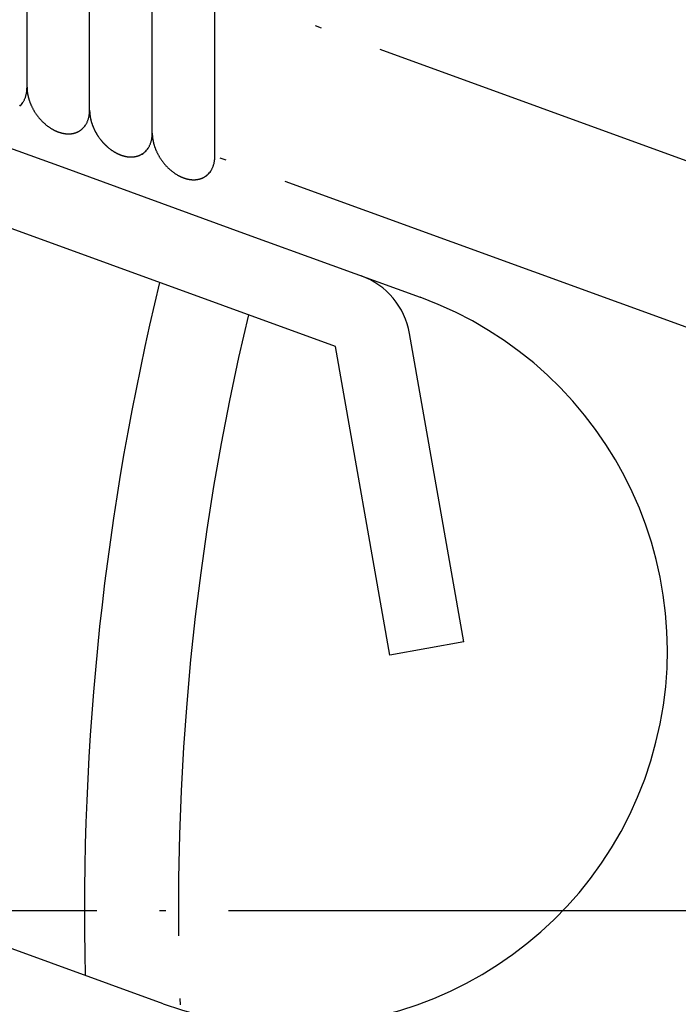
# Model space of a CAD drawing. Units: inches. Extents: x -1346 to -814, y -3340 to -2975.
# Drawn here: x -956 to -946, y -3224 to -3208 of the extents above; entities that cross this region are included whole.
import ezdxf

# ---------------------------------------------------------------- set-up
doc = ezdxf.new("R2010")
doc.units = ezdxf.units.IN
doc.linetypes.add('DOT_CENTER', pattern=[14, 12, -1, 0, -1])
doc.linetypes.add('PHANTOM', pattern=[13, 10, -1, 0, -1, 0, -1])
doc.layers.add('1', color=7, linetype='Continuous')
doc.dimstyles.get("Standard").update_dxf_attribs({"dimtxt": 0.18, "dimasz": 0.18, "dimexe": 0.18, "dimexo": 0.0625, "dimgap": 0.09, "dimtad": 0, "dimtih": 1, "dimtoh": 1, "dimdec": 4, "dimzin": 0, "dimdsep": 46, "dimtxsty": 'Standard', "dimcen": 0.09, "dimadec": 0, "dimazin": 0, "dimtfac": 1, "dimtdec": 4, "dimtofl": 0, "dimtmove": 0, "dimatfit": 3, "dimfxl": 1, "dimtolj": 1, "dimtzin": 0, "dimarcsym": 0})

# ---------------------------------------------------------------- blocks, each defined once
blk = doc.blocks.new('_____YASSY_A___O____19', base_point=(-2508.012, -785.5851))
at = {"color": 3, "linetype": 'Continuous'}
for p, q in [((-958.1827, -3209.358), (-955.4428, -3210.3552)), ((-951.0756, -3213.2218), (-960.4725, -3209.8016)), ((-955.4428, -3210.3552), (-952.5446, -3211.4101)), ((-952.5446, -3211.4101), (-949.7255, -3212.4362)), ((-949.0256, -3217.9374), (-949.8939, -3213.0134)), ((-950.2074, -3218.1458), (-951.0756, -3213.2218)), ((-949.0256, -3217.9374), (-950.2074, -3218.1458)), ((-953.8297, -3223.7125), (-965.1061, -3219.6082))]:
    blk.add_line(p, q, dxfattribs=at)
at = {"color": 7, "linetype": 'Continuous'}
blk.add_arc((-912.5852, -3222.2295), 91, 0.944479, 179.055521, dxfattribs=at)
at = {"color": 3, "linetype": 'Continuous'}
for centre, radius, start in [((-951.0756, -3213.2218), 1.2, 10), ((-951.7776, -3218.0743), 6, -110)]:
    blk.add_arc(centre, radius, start, 70, dxfattribs=at)
at = {"layer": '1', "color": 2, "linetype": 'DOT_CENTER'}
for q in [(-984.258, -3196.1428), (-1012.6093, -3222.2295)]:
    blk.add_line((-912.5852, -3222.2295), q, dxfattribs=at)
at = {"layer": '1', "color": 7, "linetype": 'Continuous'}
for p, q in [((-956.002, -3209.0876), (-956.002, -3203.7689)), ((-955.002, -3209.4477), (-955.002, -3204.132)), ((-954.002, -3209.8131), (-954.002, -3204.4968)), ((-953.002, -3210.1817), (-953.002, -3204.8608))]:
    blk.add_line(p, q, dxfattribs=at)
at = {"layer": '1', "color": 2, "linetype": 'PHANTOM'}
blk.add_line((-942.4822, -3214.0024), (-953.002, -3210.1817), dxfattribs=at)
at = {"layer": '1', "color": 7, "linetype": 'Continuous'}
for radius, start, end in [(93, 0.924166, 179.075834), (42.5, 166.34923, -178.61052)]:
    blk.add_arc((-912.5852, -3222.2295), radius, start, end, dxfattribs=at)
at = {"layer": '1', "color": 4, "linetype": 'PHANTOM'}
blk.add_arc((-912.5852, -3222.2295), 41, 166.58252, -177.79771, dxfattribs=at)
at = {"layer": '1', "color": 7, "linetype": 'Continuous'}
for points, knots in [([(-956.1188, -3209.3847), (-956.1096, -3209.3757), (-956.0913, -3209.3579), (-956.0719, -3209.3319), (-956.0579, -3209.3098), (-956.0482, -3209.2923), (-956.0395, -3209.2743), (-956.0316, -3209.2555), (-956.0246, -3209.2359), (-956.0185, -3209.2156), (-956.0134, -3209.1951), (-956.0096, -3209.1758), (-956.0068, -3209.1579), (-956.0048, -3209.1413), (-956.0033, -3209.1248), (-956.0025, -3209.1103), (-956.0021, -3209.0979), (-956.002, -3209.091), (-956.002, -3209.0876)], [0, 0, 0, 0, 0.03840042, 0.07680081, 0.0968128, 0.11682368, 0.13682027, 0.15681787, 0.17799226, 0.19916707, 0.22032819, 0.24148789, 0.25813067, 0.27477358, 0.29138822, 0.30800145, 0.31832605, 0.32865065, 0.32865065, 0.32865065, 0.32865065]), ([(-956.002, -3209.0831), (-956.002, -3209.0832), (-956.002, -3209.0835), (-956.0019, -3209.0877), (-956.0018, -3209.0957), (-956.0014, -3209.1077), (-956.0008, -3209.1196), (-956, -3209.1315), (-955.9989, -3209.1434), (-955.9976, -3209.1552), (-955.9961, -3209.1671), (-955.9943, -3209.1791), (-955.9922, -3209.1913), (-955.9899, -3209.2036), (-955.9874, -3209.2159), (-955.9847, -3209.2281), (-955.9818, -3209.2403), (-955.9786, -3209.2524), (-955.9753, -3209.2645), (-955.9717, -3209.2767), (-955.9678, -3209.289), (-955.9637, -3209.3013), (-955.9594, -3209.3136), (-955.9549, -3209.3258), (-955.9502, -3209.3379), (-955.9453, -3209.35), (-955.9402, -3209.3619), (-955.9342, -3209.3753), (-955.9274, -3209.3899), (-955.9196, -3209.4059), (-955.9114, -3209.4216), (-955.9029, -3209.4372), (-955.8941, -3209.4526), (-955.885, -3209.4679), (-955.8755, -3209.483), (-955.8657, -3209.4979), (-955.8556, -3209.5127), (-955.8452, -3209.5272), (-955.8345, -3209.5416), (-955.8235, -3209.5556), (-955.8123, -3209.5695), (-955.8008, -3209.583), (-955.7891, -3209.5963), (-955.777, -3209.6094), (-955.7648, -3209.6222), (-955.7523, -3209.6347), (-955.7397, -3209.6468), (-955.7269, -3209.6585), (-955.7139, -3209.67), (-955.7006, -3209.6811), (-955.6871, -3209.692), (-955.6736, -3209.7025), (-955.6599, -3209.7125), (-955.6462, -3209.7221), (-955.6323, -3209.7314), (-955.6182, -3209.7404), (-955.6039, -3209.749), (-955.5907, -3209.7565), (-955.5787, -3209.763), (-955.5679, -3209.7686), (-955.5571, -3209.7739), (-955.5461, -3209.7791), (-955.5351, -3209.784), (-955.5241, -3209.7887), (-955.5132, -3209.793), (-955.5023, -3209.7971), (-955.4913, -3209.801), (-955.4805, -3209.8046), (-955.4697, -3209.8079), (-955.4591, -3209.8109), (-955.4484, -3209.8137), (-955.4376, -3209.8162), (-955.4267, -3209.8185), (-955.416, -3209.8206), (-955.4054, -3209.8224), (-955.3949, -3209.8239), (-955.3844, -3209.8251), (-955.3739, -3209.8261), (-955.3633, -3209.8268), (-955.3527, -3209.8273), (-955.3421, -3209.8275), (-955.3317, -3209.8274), (-955.3215, -3209.8271), (-955.3115, -3209.8265), (-955.3016, -3209.8256), (-955.2917, -3209.8244), (-955.2818, -3209.823), (-955.2719, -3209.8213), (-955.2621, -3209.8193), (-955.2525, -3209.8171), (-955.243, -3209.8146), (-955.2338, -3209.8119), (-955.2247, -3209.8089), (-955.2157, -3209.8056), (-955.2068, -3209.802), (-955.198, -3209.7982), (-955.1893, -3209.7941), (-955.1807, -3209.7898), (-955.1724, -3209.7852), (-955.1642, -3209.7804), (-955.1562, -3209.7754), (-955.1475, -3209.7695), (-955.1382, -3209.7626), (-955.1283, -3209.7548), (-955.122, -3209.7492), (-955.1188, -3209.7464)], [0, 0, 0, 0, 0.0003436, 0.0006873, 0.0126343, 0.0245818, 0.0365094, 0.0484369, 0.0603624, 0.0722879, 0.0842292, 0.0961705, 0.1087194, 0.1212684, 0.1338008, 0.1463331, 0.1588641, 0.171395, 0.1839399, 0.1964847, 0.2095042, 0.2225237, 0.2355287, 0.2485336, 0.2615378, 0.2745419, 0.2875588, 0.3005758, 0.3183289, 0.3360822, 0.3538197, 0.371557, 0.3893088, 0.4070606, 0.4249496, 0.4428385, 0.4607127, 0.4785869, 0.4964759, 0.5143648, 0.5321167, 0.5498684, 0.5676058, 0.5853432, 0.6030964, 0.6208496, 0.6382019, 0.6555541, 0.6728916, 0.6902293, 0.7075847, 0.72494, 0.7416625, 0.7583849, 0.7750916, 0.7917986, 0.8085263, 0.8252536, 0.837366, 0.8494781, 0.8615736, 0.8736693, 0.8857664, 0.8978635, 0.9094698, 0.921076, 0.9326825, 0.944289, 0.9553657, 0.9664421, 0.9775209, 0.9885999, 0.999702, 1.010804, 1.0213965, 1.031989, 1.0425589, 1.0531289, 1.0637021, 1.0742754, 1.0848779, 1.0954803, 1.1054941, 1.1155078, 1.1254936, 1.1354795, 1.1454687, 1.1554578, 1.1654815, 1.1755052, 1.1851256, 1.1947458, 1.2043325, 1.2139193, 1.2235082, 1.233097, 1.2427238, 1.2523505, 1.2618332, 1.2713159, 1.2807609, 1.290206, 1.3028241, 1.3154422, 1.3280603, 1.3280603, 1.3280603, 1.3280603]), ([(-955.1188, -3209.7464), (-955.1096, -3209.7375), (-955.0913, -3209.7196), (-955.0719, -3209.6937), (-955.0579, -3209.6716), (-955.0482, -3209.6541), (-955.0395, -3209.6361), (-955.0316, -3209.6172), (-955.0246, -3209.5977), (-955.0185, -3209.5774), (-955.0134, -3209.5568), (-955.0096, -3209.5376), (-955.0068, -3209.5196), (-955.0048, -3209.5031), (-955.0033, -3209.4865), (-955.0025, -3209.472), (-955.0021, -3209.4596), (-955.002, -3209.4527), (-955.002, -3209.4493)], [0, 0, 0, 0, 0.03840042, 0.07680081, 0.0968128, 0.11682368, 0.13682027, 0.15681787, 0.17799226, 0.19916707, 0.22032819, 0.24148789, 0.25813067, 0.27477358, 0.29138822, 0.30800145, 0.31832605, 0.32865065, 0.32865065, 0.32865065, 0.32865065]), ([(-955.002, -3209.4477), (-955.002, -3209.4485), (-955.002, -3209.45), (-955.0019, -3209.4594), (-955.0016, -3209.4761), (-955.0001, -3209.4999), (-954.9977, -3209.5237), (-954.9944, -3209.5477), (-954.9901, -3209.572), (-954.9848, -3209.5965), (-954.9787, -3209.6209), (-954.9717, -3209.6453), (-954.9638, -3209.6697), (-954.955, -3209.6942), (-954.9453, -3209.7184), (-954.9349, -3209.7425), (-954.9236, -3209.7664), (-954.9115, -3209.7901), (-954.8986, -3209.8134), (-954.885, -3209.8363), (-954.8707, -3209.8589), (-954.8556, -3209.8811), (-954.8399, -3209.9029), (-954.8236, -3209.9241), (-954.8066, -3209.9447), (-954.7891, -3209.9648), (-954.771, -3209.9843), (-954.7524, -3210.0031), (-954.7334, -3210.0211), (-954.714, -3210.0384), (-954.694, -3210.0551), (-954.6737, -3210.0709), (-954.6531, -3210.0858), (-954.6324, -3210.0999), (-954.6111, -3210.1132), (-954.5914, -3210.1246), (-954.5733, -3210.1343), (-954.5571, -3210.1424), (-954.5406, -3210.15), (-954.526, -3210.1563), (-954.5132, -3210.1614), (-954.5023, -3210.1655), (-954.4914, -3210.1694), (-954.4787, -3210.1735), (-954.4644, -3210.1778), (-954.4484, -3210.1821), (-954.4322, -3210.1859), (-954.4143, -3210.1894), (-954.3949, -3210.1924), (-954.3739, -3210.1946), (-954.3527, -3210.1958), (-954.3319, -3210.1959), (-954.3115, -3210.195), (-954.2916, -3210.193), (-954.2719, -3210.1898), (-954.2526, -3210.1856), (-954.2338, -3210.1804), (-954.2156, -3210.1741), (-954.1979, -3210.1668), (-954.1751, -3210.1556), (-954.1478, -3210.1393), (-954.1285, -3210.123), (-954.1188, -3210.1148)], [0, 0, 0, 0, 0.0022327, 0.0044653, 0.0283376, 0.0522128, 0.0760783, 0.0999438, 0.1250243, 0.1501049, 0.1751797, 0.2002543, 0.2262779, 0.2523018, 0.278322, 0.3043421, 0.3309634, 0.3575851, 0.3842049, 0.4108246, 0.43765, 0.4644756, 0.4913012, 0.5181266, 0.5447463, 0.5713661, 0.5979877, 0.6246091, 0.6506291, 0.6766493, 0.7026733, 0.728697, 0.7537716, 0.7788464, 0.8039276, 0.8290079, 0.8471687, 0.8653289, 0.8834727, 0.9016162, 0.9132227, 0.9248288, 0.9364351, 0.9480418, 0.9646554, 0.9812696, 0.9979124, 1.0145553, 1.0357151, 1.0568761, 1.0780509, 1.0992253, 1.119223, 1.1392195, 1.1592303, 1.1792423, 1.1984477, 1.217651, 1.2368638, 1.2560783, 1.2939104, 1.3317425, 1.3317425, 1.3317425, 1.3317425]), ([(-955.002, -3209.4515), (-955.002, -3209.4516), (-955.002, -3209.4519), (-955.0019, -3209.4561), (-955.0018, -3209.4642), (-955.0014, -3209.4761), (-955.0008, -3209.488), (-955, -3209.4999), (-954.9989, -3209.5118), (-954.9976, -3209.5236), (-954.9961, -3209.5355), (-954.9943, -3209.5475), (-954.9922, -3209.5597), (-954.9899, -3209.572), (-954.9874, -3209.5843), (-954.9847, -3209.5965), (-954.9818, -3209.6087), (-954.9786, -3209.6208), (-954.9753, -3209.6329), (-954.9717, -3209.6451), (-954.9678, -3209.6574), (-954.9637, -3209.6697), (-954.9594, -3209.682), (-954.9549, -3209.6942), (-954.9502, -3209.7063), (-954.9453, -3209.7184), (-954.9402, -3209.7303), (-954.9342, -3209.7437), (-954.9274, -3209.7583), (-954.9196, -3209.7743), (-954.9114, -3209.79), (-954.9029, -3209.8056), (-954.8941, -3209.821), (-954.885, -3209.8363), (-954.8755, -3209.8514), (-954.8657, -3209.8664), (-954.8556, -3209.8811), (-954.8452, -3209.8956), (-954.8345, -3209.91), (-954.8235, -3209.9241), (-954.8123, -3209.9379), (-954.8008, -3209.9514), (-954.7891, -3209.9647), (-954.777, -3209.9778), (-954.7648, -3209.9906), (-954.7523, -3210.0031), (-954.7397, -3210.0152), (-954.7269, -3210.0269), (-954.7139, -3210.0384), (-954.7006, -3210.0495), (-954.6871, -3210.0604), (-954.6736, -3210.0709), (-954.6599, -3210.0809), (-954.6462, -3210.0905), (-954.6323, -3210.0998), (-954.6182, -3210.1088), (-954.6039, -3210.1174), (-954.5907, -3210.1249), (-954.5787, -3210.1314), (-954.5679, -3210.137), (-954.5571, -3210.1423), (-954.5461, -3210.1475), (-954.5351, -3210.1524), (-954.5241, -3210.1571), (-954.5132, -3210.1614), (-954.5023, -3210.1655), (-954.4914, -3210.1694), (-954.4805, -3210.173), (-954.4697, -3210.1763), (-954.4591, -3210.1793), (-954.4484, -3210.1821), (-954.4376, -3210.1846), (-954.4267, -3210.187), (-954.416, -3210.189), (-954.4054, -3210.1908), (-954.3949, -3210.1923), (-954.3844, -3210.1935), (-954.3739, -3210.1945), (-954.3633, -3210.1952), (-954.3527, -3210.1957), (-954.3421, -3210.1959), (-954.3317, -3210.1958), (-954.3215, -3210.1955), (-954.3115, -3210.1949), (-954.3016, -3210.194), (-954.2917, -3210.1928), (-954.2818, -3210.1914), (-954.2719, -3210.1897), (-954.2621, -3210.1877), (-954.2525, -3210.1855), (-954.243, -3210.183), (-954.2338, -3210.1803), (-954.2247, -3210.1773), (-954.2157, -3210.174), (-954.2068, -3210.1705), (-954.198, -3210.1666), (-954.1893, -3210.1625), (-954.1807, -3210.1582), (-954.1724, -3210.1536), (-954.1642, -3210.1488), (-954.1562, -3210.1438), (-954.1475, -3210.1379), (-954.1382, -3210.131), (-954.1283, -3210.1232), (-954.122, -3210.1176), (-954.1188, -3210.1148)], [0, 0, 0, 0, 0.0003436, 0.0006873, 0.0126343, 0.0245818, 0.0365094, 0.0484369, 0.0603624, 0.0722879, 0.0842292, 0.0961705, 0.1087194, 0.1212684, 0.1338008, 0.1463331, 0.1588641, 0.171395, 0.1839399, 0.1964847, 0.2095042, 0.2225237, 0.2355286, 0.2485336, 0.2615378, 0.2745419, 0.2875588, 0.3005758, 0.3183289, 0.3360822, 0.3538197, 0.371557, 0.3893088, 0.4070606, 0.4249496, 0.4428385, 0.4607127, 0.4785869, 0.4964759, 0.5143648, 0.5321167, 0.5498684, 0.5676058, 0.5853432, 0.6030964, 0.6208496, 0.6382019, 0.6555541, 0.6728916, 0.6902293, 0.7075847, 0.72494, 0.7416625, 0.7583849, 0.7750916, 0.7917986, 0.8085263, 0.8252536, 0.837366, 0.8494781, 0.8615736, 0.8736693, 0.8857664, 0.8978635, 0.9094697, 0.921076, 0.9326825, 0.944289, 0.9553656, 0.9664421, 0.9775209, 0.9885999, 0.999702, 1.010804, 1.0213965, 1.031989, 1.0425589, 1.0531289, 1.0637021, 1.0742754, 1.0848779, 1.0954803, 1.1054941, 1.1155078, 1.1254936, 1.1354795, 1.1454687, 1.1554578, 1.1654815, 1.1755052, 1.1851256, 1.1947458, 1.2043325, 1.2139193, 1.2235082, 1.233097, 1.2427238, 1.2523505, 1.2618332, 1.2713158, 1.2807609, 1.290206, 1.3028241, 1.3154422, 1.3280603, 1.3280603, 1.3280603, 1.3280603]), ([(-954.1188, -3210.1148), (-954.1096, -3210.1059), (-954.0913, -3210.088), (-954.0719, -3210.0621), (-954.0579, -3210.04), (-954.0482, -3210.0225), (-954.0395, -3210.0045), (-954.0316, -3209.9856), (-954.0246, -3209.9661), (-954.0185, -3209.9458), (-954.0134, -3209.9252), (-954.0096, -3209.906), (-954.0068, -3209.888), (-954.0048, -3209.8715), (-954.0033, -3209.8549), (-954.0024, -3209.8397), (-954.002, -3209.8257), (-954.002, -3209.8173), (-954.002, -3209.8131)], [0, 0, 0, 0, 0.03840042, 0.07680081, 0.0968128, 0.11682368, 0.13682027, 0.15681787, 0.17799227, 0.19916707, 0.22032817, 0.24148789, 0.2581307, 0.27477358, 0.29138815, 0.30800144, 0.32065508, 0.33330872, 0.33330872, 0.33330872, 0.33330872]), ([(-954.1188, -3210.1148), (-954.1096, -3210.1059), (-954.0913, -3210.088), (-954.0719, -3210.0621), (-954.0579, -3210.04), (-954.0482, -3210.0225), (-954.0395, -3210.0045), (-954.0316, -3209.9856), (-954.0246, -3209.9661), (-954.0185, -3209.9458), (-954.0134, -3209.9252), (-954.0096, -3209.906), (-954.0068, -3209.888), (-954.0048, -3209.8715), (-954.0033, -3209.8549), (-954.0024, -3209.8397), (-954.002, -3209.8257), (-954.002, -3209.8173), (-954.002, -3209.8131)], [0, 0, 0, 0, 0.03840042, 0.07680081, 0.0968128, 0.11682368, 0.13682027, 0.15681787, 0.17799227, 0.19916707, 0.22032817, 0.24148789, 0.2581307, 0.27477358, 0.29138815, 0.30800144, 0.32065508, 0.33330872, 0.33330872, 0.33330872, 0.33330872]), ([(-954.002, -3209.8155), (-954.002, -3209.8156), (-954.002, -3209.8158), (-954.0019, -3209.82), (-954.0018, -3209.8281), (-954.0014, -3209.8401), (-954.0008, -3209.852), (-954, -3209.8639), (-953.9989, -3209.8758), (-953.9976, -3209.8876), (-953.9961, -3209.8995), (-953.9943, -3209.9115), (-953.9922, -3209.9236), (-953.9899, -3209.936), (-953.9874, -3209.9483), (-953.9847, -3209.9605), (-953.9818, -3209.9727), (-953.9786, -3209.9848), (-953.9753, -3209.9969), (-953.9717, -3210.0091), (-953.9678, -3210.0213), (-953.9637, -3210.0337), (-953.9594, -3210.046), (-953.9549, -3210.0582), (-953.9502, -3210.0703), (-953.9453, -3210.0823), (-953.9402, -3210.0943), (-953.9342, -3210.1077), (-953.9274, -3210.1223), (-953.9196, -3210.1382), (-953.9114, -3210.154), (-953.9029, -3210.1696), (-953.8941, -3210.185), (-953.885, -3210.2002), (-953.8755, -3210.2154), (-953.8657, -3210.2303), (-953.8556, -3210.2451), (-953.8452, -3210.2596), (-953.8345, -3210.2739), (-953.8235, -3210.288), (-953.8123, -3210.3018), (-953.8008, -3210.3154), (-953.7891, -3210.3287), (-953.777, -3210.3417), (-953.7648, -3210.3546), (-953.7523, -3210.367), (-953.7397, -3210.3791), (-953.7269, -3210.3909), (-953.7139, -3210.4023), (-953.7006, -3210.4135), (-953.6871, -3210.4244), (-953.6736, -3210.4349), (-953.6599, -3210.4449), (-953.6462, -3210.4545), (-953.6323, -3210.4638), (-953.6182, -3210.4727), (-953.6039, -3210.4814), (-953.5907, -3210.4889), (-953.5787, -3210.4954), (-953.5679, -3210.501), (-953.5571, -3210.5063), (-953.5461, -3210.5115), (-953.5351, -3210.5164), (-953.5241, -3210.521), (-953.5132, -3210.5254), (-953.5023, -3210.5295), (-953.4913, -3210.5334), (-953.4805, -3210.5369), (-953.4697, -3210.5402), (-953.4591, -3210.5433), (-953.4484, -3210.546), (-953.4376, -3210.5486), (-953.4267, -3210.5509), (-953.416, -3210.553), (-953.4054, -3210.5548), (-953.3949, -3210.5563), (-953.3844, -3210.5575), (-953.3739, -3210.5585), (-953.3633, -3210.5592), (-953.3527, -3210.5596), (-953.3421, -3210.5598), (-953.3317, -3210.5598), (-953.3215, -3210.5594), (-953.3115, -3210.5588), (-953.3016, -3210.558), (-953.2917, -3210.5568), (-953.2818, -3210.5554), (-953.2719, -3210.5537), (-953.2621, -3210.5517), (-953.2525, -3210.5494), (-953.243, -3210.547), (-953.2338, -3210.5442), (-953.2247, -3210.5412), (-953.2157, -3210.538), (-953.2068, -3210.5344), (-953.198, -3210.5306), (-953.1893, -3210.5265), (-953.1807, -3210.5222), (-953.1724, -3210.5176), (-953.1642, -3210.5128), (-953.1562, -3210.5077), (-953.1475, -3210.5019), (-953.1382, -3210.495), (-953.1283, -3210.4872), (-953.122, -3210.4816), (-953.1188, -3210.4788)], [0, 0, 0, 0, 0.0003436, 0.0006873, 0.0126343, 0.0245818, 0.0365094, 0.0484369, 0.0603624, 0.0722879, 0.0842292, 0.0961705, 0.1087194, 0.1212684, 0.1338008, 0.1463331, 0.1588641, 0.171395, 0.1839399, 0.1964847, 0.2095042, 0.2225237, 0.2355287, 0.2485336, 0.2615378, 0.2745419, 0.2875588, 0.3005758, 0.3183289, 0.3360822, 0.3538197, 0.371557, 0.3893088, 0.4070606, 0.4249496, 0.4428385, 0.4607127, 0.4785869, 0.4964759, 0.5143648, 0.5321167, 0.5498684, 0.5676058, 0.5853432, 0.6030964, 0.6208496, 0.6382019, 0.6555541, 0.6728916, 0.6902293, 0.7075847, 0.72494, 0.7416625, 0.7583849, 0.7750916, 0.7917986, 0.8085263, 0.8252536, 0.837366, 0.8494781, 0.8615736, 0.8736693, 0.8857664, 0.8978635, 0.9094697, 0.921076, 0.9326825, 0.944289, 0.9553657, 0.9664421, 0.9775209, 0.9885999, 0.999702, 1.010804, 1.0213965, 1.031989, 1.0425589, 1.0531289, 1.0637021, 1.0742754, 1.0848779, 1.0954803, 1.1054941, 1.1155078, 1.1254936, 1.1354795, 1.1454687, 1.1554578, 1.1654815, 1.1755052, 1.1851256, 1.1947458, 1.2043325, 1.2139193, 1.2235082, 1.233097, 1.2427238, 1.2523505, 1.2618332, 1.2713159, 1.2807609, 1.290206, 1.3028241, 1.3154422, 1.3280603, 1.3280603, 1.3280603, 1.3280603]), ([(-953.1188, -3210.4788), (-953.1096, -3210.4699), (-953.0913, -3210.452), (-953.0719, -3210.4261), (-953.0579, -3210.404), (-953.0482, -3210.3865), (-953.0395, -3210.3684), (-953.0316, -3210.3496), (-953.0246, -3210.33), (-953.0185, -3210.3098), (-953.0134, -3210.2892), (-953.0096, -3210.2699), (-953.0068, -3210.252), (-953.0048, -3210.2355), (-953.0033, -3210.2189), (-953.0025, -3210.2044), (-953.0021, -3210.192), (-953.002, -3210.1851), (-953.002, -3210.1817)], [0, 0, 0, 0, 0.03840042, 0.07680081, 0.0968128, 0.11682368, 0.13682027, 0.15681787, 0.17799226, 0.19916707, 0.22032819, 0.24148789, 0.25813067, 0.27477358, 0.29138822, 0.30800145, 0.31832605, 0.32865065, 0.32865065, 0.32865065, 0.32865065])]:
    blk.add_open_spline(points, degree=3, knots=knots, dxfattribs=at)
at = {"layer": '1', "color": 2, "linetype": 'Continuous', "has_arrowhead": 0}
blk.add_leader([(-928.1784, -3219.9215), (-1013.2248, -3262.6373), (-1013.2248, -3262.6373)], dimstyle='Standard', dxfattribs=at)
blk = doc.blocks.new('atari-020220__2002_02_21_16_03_56__20', base_point=(16164.448, 8382.294))
at = {"layer": '1'}
blk.add_blockref('_____YASSY_A___O____19', (-2508.012, -785.585), dxfattribs=at)
blk = doc.blocks.new('_d__PB__21', base_point=(620.654, -455.148))
blk.add_blockref('atari-020220__2002_02_21_16_03_56__20', (16164.448, 8382.294))
blk = doc.blocks.new('atari-1__2002_02_21_20_52_36__22', base_point=(19188.814, 8132.981))
at = {"layer": '1'}
blk.add_blockref('_d__PB__21', (620.654, -455.148), dxfattribs=at)
blk = doc.blocks.new('kentou__2005_03_01_11_46_18__23', base_point=(-4375.482, 512.156))
blk.add_blockref('atari-1__2002_02_21_20_52_36__22', (19188.814, 8132.981))
blk = doc.blocks.new('wv-cf45_appearance__2005_08_02_13_00_54__24', base_point=(-242.198, 955.285))
blk.add_blockref('kentou__2005_03_01_11_46_18__23', (-4375.482, 512.156))
blk = doc.blocks.new('wv-q135_20050823__2005_08_23_21_52_06__25', base_point=(1718.493, -1760.4))
blk.add_blockref('wv-cf45_appearance__2005_08_02_13_00_54__24', (-242.198, 955.285))
blk = doc.blocks.new('housou_hansita__2005_07_22_11_24_42__26', base_point=(3072.111, -4470.243))
blk.add_blockref('wv-q135_20050823__2005_08_23_21_52_06__25', (1718.493, -1760.4))
blk = doc.blocks.new('q136_v11an783a2__2006_05_25_10_33_35__27', base_point=(1695.059, -3243.645))
blk.add_blockref('housou_hansita__2005_07_22_11_24_42__26', (3072.111, -4470.243))
blk = doc.blocks.new('_________x____28', base_point=(613.066, -2266.048))
blk.add_blockref('q136_v11an783a2__2006_05_25_10_33_35__27', (1695.059, -3243.645))
blk = doc.blocks.new('appearanse__2009_04_06_10_57_38', base_point=(-120.498, -252.532))
at = {"layer": '1'}
blk.add_blockref('_________x____28', (613.066, -2266.048), dxfattribs=at)

msp = doc.modelspace()

# ---------------------------------------------------------------- block references
msp.add_blockref('appearanse__2009_04_06_10_57_38', (-120.498, -252.532))

doc.saveas('drawing.dxf')
